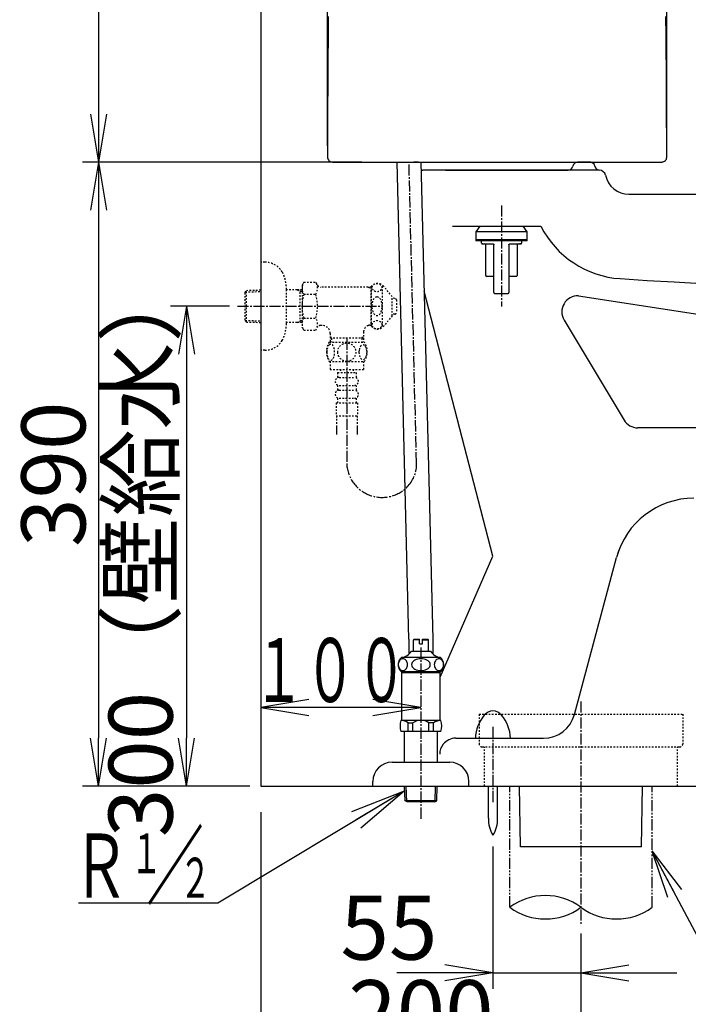
# Model space of a CAD drawing. Extents: x 0 to 1997, y 8 to 2789.
# Drawn here: x 202 to 620, y 365 to 980 of the extents above; entities that cross this region are included whole.
import ezdxf
from ezdxf.enums import TextEntityAlignment as Align

# ---------------------------------------------------------------- set-up
doc = ezdxf.new("R2010")
doc.units = 0
for name, pattern in [('EXLTYPE2', [2, 1, -1]), ('EXLTYPE3', [10, 7, -1, 1, -1]), ('EXLTYPE4', [12, 7, -1, 1, -1, 1, -1])]:
    doc.linetypes.add(name, pattern=pattern)
doc.layers.get('0').update_dxf_attribs({"linetype": 'CONTINUOUS'})
doc.layers.get('DEFPOINTS').update_dxf_attribs({"linetype": 'CONTINUOUS'})
for name, color, linetype in [('タンク', 7, 'CONTINUOUS'), ('便器', 7, 'CONTINUOUS'), ('寸法', 7, 'CONTINUOUS'), ('止水栓', 7, 'CONTINUOUS')]:
    doc.layers.add(name, color=color, linetype=linetype)
doc.styles.add('EXCADDIM1', font='monotxt', dxfattribs={"width": 0.84, "bigfont": 'extfont'})
doc.styles.add('EXCADSTD', font='monotxt', dxfattribs={"bigfont": 'extfont'})
doc.styles.get("Standard").update_dxf_attribs({"font": 'monotxt', "bigfont": 'extfont'})
doc.dimstyles.new('ISO-25', dxfattribs={"dimtxt": 2.5, "dimasz": 2.5, "dimexe": 1.25, "dimexo": 0.625, "dimtad": 1, "dimtxsty": 'STANDARD', "dimcen": 2.5, "dimazin": 3, "dimtfac": 1, "dimtmove": 0, "dimatfit": 3})

# ---------------------------------------------------------------- blocks, each defined once
blk = doc.blocks.new('EX_NORM')
at = {"color": 0, "linetype": 'CONTINUOUS'}
for q in [(-1, 0.167), (-1, 0), (-1, -0.167)]:
    blk.add_line((0, 0), q, dxfattribs=at)
blk = doc.blocks.new('*D15')
at = {"layer": 'DEFPOINTS', "color": 0}
for p in [(338.3, 801), (306.5, 501), (308.5, 501)]:
    blk.add_point(p, dxfattribs=at)
at = {"layer": '便器', "color": 3, "linetype": 'CONTINUOUS'}
for p, q in [((333.3, 801), (296.5, 801)), ((306.5, 771), (306.5, 531))]:
    blk.add_line(p, q, dxfattribs=at)
at = {"layer": '便器', "color": 3, "xscale": 30, "yscale": 30, "zscale": 30}
for p, rotation in [((306.5, 801), 90), ((306.5, 501), 270)]:
    blk.add_blockref('EX_NORM', p, dxfattribs=dict(at, rotation=rotation))
at = {"layer": '便器', "color": 2, "insert": (283, 651), "char_height": 40, "attachment_point": 5, "rotation": 90, "style": 'EXCADDIM1'}
blk.add_mtext('300（壁給水）', dxfattribs=at)
blk = doc.blocks.new('*D21')
at = {"layer": 'DEFPOINTS', "color": 0}
for p in [(498.02, 470.29), (553, 463), (553, 384.38)]:
    blk.add_point(p, dxfattribs=at)
at = {"layer": '便器', "color": 3, "linetype": 'CONTINUOUS'}
for p, q in [((498.02, 463.29), (498.02, 374.38)), ((468.02, 384.38), (438.02, 384.38)), ((498.02, 384.38), (553, 384.38)), ((583, 384.38), (613, 384.38))]:
    blk.add_line(p, q, dxfattribs=at)
at = {"layer": '便器', "color": 3, "xscale": 30, "yscale": 30, "zscale": 30}
blk.add_blockref('EX_NORM', (498.02, 384.38), dxfattribs=at)
at = {"layer": '便器', "color": 3, "xscale": 30, "yscale": 30, "zscale": 30, "rotation": 180}
blk.add_blockref('EX_NORM', (553, 384.38), dxfattribs=at)
at = {"layer": '便器', "color": 2, "insert": (433.02, 407.38), "char_height": 40, "attachment_point": 5, "style": 'EXCADDIM1'}
blk.add_mtext('55', dxfattribs=at)
blk = doc.blocks.new('*D22')
at = {"layer": 'DEFPOINTS', "color": 0}
for p in [(353, 501), (553, 425.31), (353, 331.07)]:
    blk.add_point(p, dxfattribs=at)
at = {"layer": '便器', "color": 3, "linetype": 'CONTINUOUS'}
for p, q in [((353, 484.69), (353, 321.07)), ((553, 409), (553, 321.07)), ((523, 331.07), (383, 331.07))]:
    blk.add_line(p, q, dxfattribs=at)
at = {"layer": '便器', "color": 3, "xscale": 30, "yscale": 30, "zscale": 30, "rotation": 180}
blk.add_blockref('EX_NORM', (353, 331.07), dxfattribs=at)
at = {"layer": '便器', "color": 3, "xscale": 30, "yscale": 30, "zscale": 30}
blk.add_blockref('EX_NORM', (553, 331.07), dxfattribs=at)
at = {"layer": '便器', "color": 2, "insert": (453, 354.57), "char_height": 40, "attachment_point": 5, "style": 'EXCADDIM1'}
blk.add_mtext('200', dxfattribs=at)
blk = doc.blocks.new('*D23')
at = {"layer": 'DEFPOINTS', "color": 0}
for p in [(957.52, 470.29), (553, 331.07), (553, 331.07)]:
    blk.add_point(p, dxfattribs=at)
at = {"layer": '便器', "color": 3, "linetype": 'CONTINUOUS'}
blk.add_line((927.52, 331.07), (583, 331.07), dxfattribs=at)
at = {"layer": '便器', "color": 3, "xscale": 30, "yscale": 30, "zscale": 30, "rotation": 180}
blk.add_blockref('EX_NORM', (553, 331.07), dxfattribs=at)
at = {"layer": '便器', "color": 3, "xscale": 30, "yscale": 30, "zscale": 30}
blk.add_blockref('EX_NORM', (957.52, 331.07), dxfattribs=at)
at = {"layer": '便器', "color": 2, "insert": (755.26, 354.07), "char_height": 40, "attachment_point": 5, "style": 'EXCADDIM1'}
blk.add_mtext('405', dxfattribs=at)
blk = doc.blocks.new('*D27')
at = {"layer": 'DEFPOINTS', "color": 0}
for p in [(423.08, 891), (251.5, 501), (353, 501)]:
    blk.add_point(p, dxfattribs=at)
at = {"layer": '寸法', "color": 3, "linetype": 'CONTINUOUS'}
for p, q in [((416.08, 891), (241.5, 891)), ((251.5, 861), (251.5, 531)), ((346, 501), (241.5, 501))]:
    blk.add_line(p, q, dxfattribs=at)
at = {"layer": '寸法', "color": 3, "xscale": 30, "yscale": 30, "zscale": 30}
for p, rotation in [((251.5, 891), 90), ((251.5, 501), 270)]:
    blk.add_blockref('EX_NORM', p, dxfattribs=dict(at, rotation=rotation))
at = {"layer": '寸法', "color": 2, "insert": (228.5, 696), "char_height": 40, "attachment_point": 5, "rotation": 90, "style": 'EXCADDIM1'}
blk.add_mtext('390', dxfattribs=at)
blk = doc.blocks.new('*D30')
at = {"layer": 'DEFPOINTS', "color": 0}
for p in [(606.6, 1367.06), (394.6, 894.16), (606.6, 894.16)]:
    blk.add_point(p, dxfattribs=at)
at = {"layer": '寸法', "color": 3, "linetype": 'CONTINUOUS'}
for p, q in [((394.6, 901.16), (394.6, 1377.06)), ((606.6, 901.16), (606.6, 1377.06)), ((424.6, 1367.06), (576.6, 1367.06))]:
    blk.add_line(p, q, dxfattribs=at)
at = {"layer": '寸法', "color": 3, "xscale": 30, "yscale": 30, "zscale": 30, "rotation": 180}
blk.add_blockref('EX_NORM', (394.6, 1367.06), dxfattribs=at)
at = {"layer": '寸法', "color": 3, "xscale": 30, "yscale": 30, "zscale": 30}
blk.add_blockref('EX_NORM', (606.6, 1367.06), dxfattribs=at)
at = {"layer": '寸法', "color": 2, "insert": (500.6, 1390.56), "char_height": 40, "attachment_point": 5, "style": 'EXCADDIM1'}
blk.add_mtext('205', dxfattribs=at)
blk = doc.blocks.new('*D31')
at = {"layer": 'DEFPOINTS', "color": 0}
for p in [(251.8, 1295.46), (410.34, 1295.46), (441.61, 891)]:
    blk.add_point(p, dxfattribs=at)
at = {"layer": '寸法', "color": 3, "linetype": 'CONTINUOUS'}
for p, q in [((403.34, 1295.46), (241.8, 1295.46)), ((251.8, 921), (251.8, 1265.46))]:
    blk.add_line(p, q, dxfattribs=at)
at = {"layer": '寸法', "color": 3, "xscale": 30, "yscale": 30, "zscale": 30}
for p, rotation in [((251.8, 1295.46), 90), ((251.8, 891), 270)]:
    blk.add_blockref('EX_NORM', p, dxfattribs=dict(at, rotation=rotation))
at = {"layer": '寸法', "color": 2, "insert": (228.8, 1093.23), "char_height": 40, "attachment_point": 5, "rotation": 90, "style": 'EXCADDIM1'}
blk.add_mtext('405', dxfattribs=at)

msp = doc.modelspace()

# ---------------------------------------------------------------- linework, layer by layer
at = {"layer": 'タンク', "color": 2, "linetype": 'CONTINUOUS'}
for p, q in [((397.807, 891.1), (603.702, 891.1)), ((446.54, 891.1), (450.001, 891.1)), ((451.391, 891.1), (448.607, 891.1)), ((451.391, 891.1), (448.607, 891.1)), ((451.391, 891.1), (448.607, 891.1)), ((559.097, 891.1), (551.143, 891.1))]:
    msp.add_line(p, q, dxfattribs=at)
at = {"layer": 'タンク', "color": 6, "linetype": 'CONTINUOUS'}
for p, q in [((489.772, 851), (487.307, 847.48)), ((519.307, 847.48), (516.841, 851)), ((487.307, 847.48), (487.307, 842.48)), ((519.307, 847.48), (487.307, 847.48)), ((519.307, 842.48), (519.307, 847.48)), ((487.307, 842.48), (487.307, 841.98)), ((487.307, 842.48), (503.307, 842.48)), ((519.307, 842.48), (487.307, 842.48)), ((503.307, 841.98), (487.307, 841.98)), ((490.619, 841.98), (490.619, 840.457)), ((490.619, 840.457), (490.695, 840.381)), ((493.463, 820.157), (493.463, 839.442)), ((498.6, 809.5), (498.6, 839.442)), ((503.307, 842.48), (519.307, 842.48)), ((519.307, 841.98), (503.307, 841.98)), ((508.014, 839.442), (508.014, 809.5)), ((513.15, 839.442), (513.15, 820.157)), ((515.914, 840.377), (515.994, 840.457)), ((515.994, 840.457), (515.994, 841.98)), ((519.307, 841.98), (519.307, 842.48)), ((498.6, 819.65), (493.97, 819.65)), ((512.643, 819.65), (508.014, 819.65))]:
    msp.add_line(p, q, dxfattribs=at)
at = {"layer": 'タンク', "color": 2, "linetype": 'CONTINUOUS', "flags": 128}
for points in [[(395.123, 982.096), (395.099, 980.033), (395.077, 977.968), (395.054, 975.903), (395.032, 973.836), (395.011, 971.769), (394.991, 969.702), (394.97, 967.634), (394.95, 965.443), (394.929, 963.25), (394.91, 961.052), (394.891, 958.847), (394.872, 956.634), (394.855, 954.41), (394.837, 952.172), (394.82, 949.92), (394.804, 947.65), (394.788, 945.36), (394.772, 943.049), (394.757, 940.652), (394.742, 938.235), (394.728, 935.803), (394.714, 933.361), (394.701, 930.914), (394.689, 928.466), (394.677, 926.024), (394.667, 923.591), (394.657, 921.173), (394.649, 918.775), (394.641, 916.401), (394.637, 914.814), (394.633, 913.24), (394.63, 911.678), (394.627, 910.127), (394.624, 908.585), (394.622, 907.053), (394.62, 905.528), (394.618, 904.011), (394.616, 902.5), (394.614, 900.995), (394.613, 899.494), (394.612, 898.758), (394.611, 898.035), (394.61, 897.338), (394.609, 896.677), (394.609, 896.065), (394.608, 895.515), (394.608, 895.037), (394.607, 894.645), (394.607, 894.35), (394.607, 894.266)], [(606.597, 894.099), (606.597, 894.211), (606.596, 894.532), (606.595, 895.042), (606.594, 895.719), (606.592, 896.543), (606.591, 897.494), (606.589, 898.549), (606.587, 899.689), (606.585, 900.892), (606.583, 902.138), (606.581, 903.406), (606.576, 905.978), (606.572, 908.556), (606.567, 911.141), (606.561, 913.735), (606.556, 916.34), (606.549, 918.957), (606.542, 921.589), (606.533, 924.236), (606.524, 926.902), (606.513, 929.587), (606.501, 932.294), (606.48, 936.372), (606.456, 940.493), (606.429, 944.648), (606.399, 948.83), (606.367, 953.028), (606.332, 957.235), (606.294, 961.442), (606.255, 965.64), (606.214, 969.821), (606.17, 973.976), (606.126, 978.096), (606.08, 982.129)], [(432.322, 891.063), (432.322, 891.063), (432.322, 891.063), (432.322, 891.063), (432.322, 891.063), (432.322, 891.063), (432.322, 891.063), (432.322, 891.063), (432.322, 891.063), (432.322, 891.063), (432.322, 891.063), (432.322, 891.063), (432.322, 891.063), (432.322, 891.063), (432.322, 891.063), (432.322, 891.063), (432.322, 891.063), (432.322, 891.063), (432.322, 891.063), (432.322, 891.063), (432.322, 891.063), (432.322, 891.063), (432.322, 891.063), (432.322, 891.063), (432.322, 891.063), (432.322, 891.063), (432.322, 891.063), (432.322, 891.063), (432.322, 891.063), (432.322, 891.063), (432.322, 891.063), (432.322, 891.063), (432.322, 891.063), (432.323, 891.063), (432.323, 891.063), (432.323, 891.063), (432.323, 891.063), (432.323, 891.063), (432.323, 891.063), (432.323, 891.063), (432.323, 891.063), (432.323, 891.063), (432.323, 891.063), (432.323, 891.063), (432.323, 891.063), (432.323, 891.063), (432.323, 891.063), (432.323, 891.063), (432.323, 891.063), (432.323, 891.063), (432.323, 891.063), (432.323, 891.063), (432.323, 891.063), (432.323, 891.063), (432.323, 891.063), (432.323, 891.063)]]:
    msp.add_lwpolyline(points, dxfattribs=at)
at = {"layer": 'タンク', "color": 6, "linetype": 'CONTINUOUS', "flags": 128}
for points in [[(490.824, 840.252), (490.825, 840.252), (490.829, 840.25), (490.834, 840.247), (490.842, 840.244), (490.85, 840.24), (490.86, 840.235), (490.871, 840.23), (490.883, 840.225), (490.894, 840.22), (490.906, 840.214), (490.917, 840.209), (490.929, 840.204), (490.94, 840.198), (490.951, 840.194), (490.961, 840.189), (490.972, 840.184), (490.982, 840.18), (490.992, 840.175), (491.003, 840.171), (491.014, 840.166), (491.026, 840.162), (491.038, 840.157), (491.066, 840.147), (491.096, 840.137), (491.127, 840.126), (491.16, 840.116), (491.192, 840.105), (491.222, 840.096), (491.251, 840.086), (491.277, 840.078), (491.299, 840.072), (491.316, 840.066), (491.328, 840.063), (491.328, 840.063), (491.329, 840.063), (491.33, 840.062), (491.33, 840.062), (491.331, 840.062), (491.331, 840.062), (491.331, 840.062), (491.331, 840.062), (491.332, 840.062), (491.332, 840.062), (491.332, 840.062)], [(491.731, 839.95), (491.731, 839.95), (491.731, 839.95), (491.731, 839.95), (491.731, 839.95), (491.731, 839.95), (491.731, 839.95), (491.731, 839.95), (491.731, 839.95), (491.731, 839.95), (491.731, 839.95), (491.731, 839.95), (491.719, 839.95), (491.688, 839.95), (491.642, 839.95), (491.584, 839.95), (491.518, 839.95), (491.446, 839.95), (491.372, 839.95), (491.3, 839.95), (491.232, 839.95), (491.173, 839.95), (491.125, 839.95), (491.115, 839.95), (491.106, 839.95), (491.097, 839.95), (491.09, 839.95), (491.083, 839.95), (491.078, 839.95), (491.073, 839.95), (491.068, 839.95), (491.065, 839.95), (491.062, 839.95), (491.06, 839.95), (491.057, 839.95), (491.06, 839.95), (491.068, 839.95), (491.081, 839.95), (491.099, 839.95), (491.12, 839.95), (491.145, 839.95), (491.172, 839.95), (491.202, 839.95), (491.234, 839.95), (491.268, 839.95), (491.386, 839.95), (491.514, 839.95), (491.651, 839.95), (491.795, 839.95), (491.947, 839.95), (492.104, 839.95), (492.265, 839.95), (492.431, 839.95), (492.601, 839.95), (492.772, 839.95), (492.945, 839.95), (493.181, 839.95), (493.417, 839.95), (493.654, 839.95), (493.891, 839.95), (494.128, 839.95), (494.366, 839.95), (494.603, 839.95), (494.839, 839.95), (495.075, 839.95), (495.31, 839.95), (495.543, 839.95), (495.732, 839.95), (495.92, 839.95), (496.107, 839.95), (496.292, 839.95), (496.476, 839.95), (496.657, 839.95), (496.837, 839.95), (497.014, 839.95), (497.188, 839.95), (497.36, 839.95), (497.529, 839.95), (497.607, 839.95), (497.683, 839.95), (497.757, 839.95), (497.826, 839.95), (497.889, 839.95), (497.946, 839.95), (497.996, 839.95), (498.036, 839.95), (498.066, 839.95), (498.085, 839.95), (498.092, 839.95)], [(498.092, 839.95), (498.093, 839.95), (498.094, 839.949), (498.097, 839.949), (498.1, 839.949), (498.104, 839.948), (498.108, 839.948), (498.113, 839.947), (498.119, 839.947), (498.124, 839.946), (498.13, 839.946), (498.136, 839.945), (498.147, 839.944), (498.157, 839.943), (498.168, 839.942), (498.179, 839.94), (498.189, 839.939), (498.2, 839.937), (498.211, 839.935), (498.221, 839.933), (498.232, 839.931), (498.242, 839.928), (498.253, 839.925), (498.268, 839.92), (498.283, 839.914), (498.298, 839.908), (498.312, 839.901), (498.327, 839.893), (498.341, 839.885), (498.355, 839.876), (498.369, 839.867), (498.382, 839.858), (498.395, 839.848), (498.408, 839.839), (498.418, 839.83), (498.427, 839.822), (498.437, 839.814), (498.445, 839.806), (498.454, 839.797), (498.462, 839.788), (498.47, 839.78), (498.478, 839.771), (498.486, 839.762), (498.493, 839.753), (498.5, 839.744), (498.506, 839.736), (498.511, 839.728), (498.516, 839.72), (498.522, 839.712), (498.527, 839.704), (498.532, 839.695), (498.536, 839.687), (498.541, 839.678), (498.546, 839.669), (498.55, 839.66), (498.555, 839.651), (498.559, 839.641), (498.563, 839.631), (498.567, 839.622), (498.571, 839.611), (498.574, 839.601), (498.578, 839.591), (498.581, 839.581), (498.584, 839.57), (498.586, 839.56), (498.589, 839.549), (498.591, 839.539), (498.592, 839.532), (498.593, 839.526), (498.594, 839.519), (498.594, 839.512), (498.595, 839.505), (498.596, 839.499), (498.596, 839.492), (498.597, 839.486), (498.597, 839.479), (498.598, 839.472), (498.598, 839.466), (498.598, 839.462), (498.598, 839.459), (498.599, 839.456), (498.599, 839.453), (498.599, 839.451), (498.599, 839.448), (498.599, 839.446), (498.599, 839.444), (498.599, 839.443), (498.6, 839.442), (498.6, 839.442)], [(508.014, 839.442), (508.014, 839.442), (508.014, 839.443), (508.014, 839.444), (508.014, 839.446), (508.014, 839.448), (508.014, 839.451), (508.014, 839.453), (508.015, 839.456), (508.015, 839.459), (508.015, 839.463), (508.015, 839.466), (508.016, 839.473), (508.016, 839.479), (508.017, 839.486), (508.017, 839.492), (508.018, 839.499), (508.018, 839.506), (508.019, 839.513), (508.02, 839.519), (508.021, 839.526), (508.022, 839.533), (508.023, 839.54), (508.025, 839.55), (508.027, 839.56), (508.03, 839.571), (508.033, 839.581), (508.036, 839.592), (508.039, 839.602), (508.043, 839.612), (508.047, 839.622), (508.051, 839.632), (508.055, 839.642), (508.059, 839.652), (508.063, 839.661), (508.068, 839.67), (508.073, 839.679), (508.077, 839.688), (508.082, 839.696), (508.087, 839.704), (508.092, 839.713), (508.097, 839.721), (508.103, 839.729), (508.108, 839.737), (508.114, 839.744), (508.121, 839.753), (508.128, 839.763), (508.136, 839.772), (508.144, 839.78), (508.152, 839.789), (508.16, 839.798), (508.169, 839.806), (508.178, 839.815), (508.187, 839.823), (508.197, 839.832), (508.207, 839.84), (508.219, 839.849), (508.232, 839.859), (508.246, 839.868), (508.26, 839.877), (508.274, 839.886), (508.288, 839.894), (508.303, 839.902), (508.318, 839.909), (508.333, 839.915), (508.348, 839.921), (508.363, 839.926), (508.373, 839.929), (508.384, 839.932), (508.394, 839.934), (508.404, 839.936), (508.415, 839.938), (508.425, 839.939), (508.436, 839.941), (508.446, 839.942), (508.457, 839.943), (508.468, 839.944), (508.478, 839.945), (508.484, 839.946), (508.49, 839.946), (508.495, 839.947), (508.501, 839.948), (508.505, 839.948), (508.51, 839.948), (508.514, 839.949), (508.517, 839.949), (508.519, 839.949), (508.521, 839.95), (508.521, 839.95)], [(508.521, 839.95), (508.528, 839.95), (508.547, 839.95), (508.577, 839.95), (508.618, 839.95), (508.667, 839.95), (508.724, 839.95), (508.788, 839.95), (508.857, 839.95), (508.93, 839.95), (509.006, 839.95), (509.084, 839.95), (509.253, 839.95), (509.425, 839.95), (509.6, 839.95), (509.777, 839.95), (509.956, 839.95), (510.138, 839.95), (510.321, 839.95), (510.506, 839.95), (510.693, 839.95), (510.881, 839.95), (511.07, 839.95), (511.304, 839.95), (511.538, 839.95), (511.774, 839.95), (512.011, 839.95), (512.248, 839.95), (512.485, 839.95), (512.722, 839.95), (512.959, 839.95), (513.196, 839.95), (513.433, 839.95), (513.668, 839.95), (513.841, 839.95), (514.013, 839.95), (514.182, 839.95), (514.348, 839.95), (514.51, 839.95), (514.667, 839.95), (514.818, 839.95), (514.962, 839.95), (515.099, 839.95), (515.227, 839.95), (515.346, 839.95), (515.379, 839.95), (515.411, 839.95), (515.441, 839.95), (515.469, 839.95), (515.493, 839.95), (515.515, 839.95), (515.532, 839.95), (515.545, 839.95), (515.553, 839.95), (515.556, 839.95), (515.553, 839.95), (515.551, 839.95), (515.548, 839.95), (515.545, 839.95), (515.541, 839.95), (515.536, 839.95), (515.53, 839.95), (515.523, 839.95), (515.516, 839.95), (515.508, 839.95), (515.498, 839.95), (515.488, 839.95), (515.44, 839.95), (515.381, 839.95), (515.313, 839.95), (515.241, 839.95), (515.167, 839.95), (515.096, 839.95), (515.029, 839.95), (514.971, 839.95), (514.925, 839.95), (514.895, 839.95), (514.883, 839.95), (514.883, 839.95), (514.883, 839.95), (514.883, 839.95), (514.883, 839.95), (514.883, 839.95), (514.883, 839.95), (514.883, 839.95), (514.883, 839.95), (514.883, 839.95), (514.883, 839.95), (514.883, 839.95)], [(515.285, 840.063), (515.285, 840.063), (515.285, 840.063), (515.285, 840.063), (515.285, 840.063), (515.286, 840.063), (515.286, 840.063), (515.286, 840.063), (515.287, 840.063), (515.288, 840.064), (515.288, 840.064), (515.289, 840.064), (515.299, 840.067), (515.315, 840.072), (515.336, 840.078), (515.359, 840.086), (515.386, 840.094), (515.415, 840.103), (515.445, 840.113), (515.475, 840.123), (515.505, 840.133), (515.533, 840.142), (515.56, 840.152), (515.573, 840.157), (515.586, 840.162), (515.598, 840.167), (515.609, 840.171), (515.621, 840.176), (515.632, 840.181), (515.643, 840.186), (515.654, 840.191), (515.666, 840.196), (515.678, 840.201), (515.691, 840.207), (515.703, 840.213), (515.715, 840.218), (515.728, 840.224), (515.74, 840.229), (515.751, 840.235), (515.761, 840.239), (515.771, 840.244), (515.778, 840.247), (515.784, 840.25), (515.788, 840.251), (515.789, 840.252)], [(499.107, 808.992), (499.112, 808.992), (499.128, 808.992), (499.153, 808.992), (499.185, 808.992), (499.225, 808.992), (499.271, 808.992), (499.322, 808.992), (499.377, 808.992), (499.435, 808.992), (499.495, 808.992), (499.555, 808.992), (499.678, 808.992), (499.801, 808.992), (499.923, 808.992), (500.046, 808.992), (500.169, 808.992), (500.293, 808.992), (500.417, 808.992), (500.542, 808.992), (500.668, 808.992), (500.796, 808.992), (500.924, 808.992), (501.129, 808.992), (501.338, 808.992), (501.549, 808.992), (501.763, 808.992), (501.98, 808.992), (502.198, 808.992), (502.418, 808.992), (502.639, 808.992), (502.861, 808.992), (503.084, 808.992), (503.307, 808.992), (503.53, 808.992), (503.752, 808.992), (503.974, 808.992), (504.196, 808.992), (504.415, 808.992), (504.634, 808.992), (504.85, 808.992), (505.064, 808.992), (505.275, 808.992), (505.484, 808.992), (505.689, 808.992), (505.818, 808.992), (505.945, 808.992), (506.071, 808.992), (506.196, 808.992), (506.32, 808.992), (506.444, 808.992), (506.567, 808.992), (506.69, 808.992), (506.813, 808.992), (506.935, 808.992), (507.058, 808.992), (507.119, 808.992), (507.179, 808.992), (507.237, 808.992), (507.291, 808.992), (507.342, 808.992), (507.388, 808.992), (507.428, 808.992), (507.461, 808.992), (507.485, 808.992), (507.501, 808.992), (507.506, 808.992)]]:
    msp.add_lwpolyline(points, dxfattribs=at)
at = {"layer": 'タンク', "color": 2, "linetype": 'CONTINUOUS'}
for centre, radius, start, end in [((397.807, 894.3), 3.2, 179.264344, 270), ((603.702, 894.098), 2.9, 270, 0.00416)]:
    msp.add_arc(centre, radius, start, end, dxfattribs=at)
at = {"layer": 'タンク', "color": 6, "linetype": 'CONTINUOUS'}
for centre, radius, start, end in [((492.955, 839.442), 0.508, 360, 90), ((513.658, 839.442), 0.507, 90, 180), ((493.97, 820.157), 0.508, 180, 270), ((512.643, 820.157), 0.508, 270, 360), ((499.107, 809.5), 0.507, 179.999999, 270), ((507.506, 809.5), 0.507, 270, 360)]:
    msp.add_arc(centre, radius, start, end, dxfattribs=at)
at = {"layer": '便器', "color": 7, "linetype": 'CONTINUOUS'}
for p, q in [((353, 1763), (353, 501)), ((353, 501), (1235.5, 501))]:
    msp.add_line(p, q, dxfattribs=at)
at = {"layer": '便器', "color": 2, "linetype": 'CONTINUOUS'}
for p, q in [((558.797, 891), (550.843, 891)), ((453.156, 886), (454.261, 886)), ((564.426, 886), (454.261, 886)), ((468.266, 886), (544.927, 886)), ((583, 871), (710.536, 871)), ((583, 871), (710.473, 871)), ((472.688, 851), (528, 851)), ((497.984, 644.677), (455.051, 810.397)), ((465, 569.158), (497.984, 644.677)), ((453, 501), (1003, 501))]:
    msp.add_line(p, q, dxfattribs=at)
at = {"layer": '便器', "color": 6, "linetype": 'EXLTYPE3'}
for p, q in [((503.307, 864), (503.307, 800.9)), ((553, 554), (553, 413.9)), ((498, 538), (498, 491)), ((498, 538), (498, 491))]:
    msp.add_line(p, q, dxfattribs=at)
at = {"layer": '便器', "color": 4, "linetype": 'CONTINUOUS'}
for p, q in [((551.389, 807.507), (705.843, 783.864)), ((542.46, 792.373), (579.928, 729.859)), ((633, 725), (588.506, 725)), ((548.934, 545.824), (575.224, 643.941)), ((474.75, 531), (529.615, 531))]:
    msp.add_line(p, q, dxfattribs=at)
at = {"layer": '便器', "color": 6, "linetype": 'EXLTYPE2'}
for p, q in [((489.35, 546), (489.35, 527.5)), ((489.35, 546), (616.65, 546)), ((616.65, 546), (616.65, 527.5)), ((491.35, 525.5), (614.65, 525.5)), ((492.7, 501), (492.7, 525.5)), ((613.3, 501), (613.3, 525.5))]:
    msp.add_line(p, q, dxfattribs=at)
at = {"layer": '便器', "color": 6, "linetype": 'CONTINUOUS'}
for p, q in [((495.119, 481.044), (495.119, 501)), ((500.919, 481.044), (500.919, 501)), ((515.25, 463), (514.5, 501)), ((590.75, 463), (591.5, 501)), ((590.75, 463), (515.25, 463))]:
    msp.add_line(p, q, dxfattribs=at)
at = {"layer": '便器', "color": 6, "linetype": 'EXLTYPE4'}
for p, q in [((508.5, 425.308), (508.5, 501)), ((597.5, 425.308), (597.5, 501))]:
    msp.add_line(p, q, dxfattribs=at)
at = {"layer": '便器', "color": 2, "linetype": 'CONTINUOUS'}
for centre, radius, start, end in [((544.927, 889), 3, 270, 350.405932), ((550.843, 888), 3, 90, 170.405932), ((558.797, 888), 3, 9.594068, 90), ((564.713, 889), 3, 189.594068, 270), ((564.426, 882), 4, 12.153067, 90), ((583, 886), 15, 192.153067, 270), ((581.526, 878.111), 60, 206.862611, 266.230818), ((814.235, 4410.454), 3600, 266.230818, 274.805888)]:
    msp.add_arc(centre, radius, start, end, dxfattribs=at)
at = {"layer": '便器', "color": 4, "linetype": 'CONTINUOUS'}
for centre, radius, start, end in [((551.037, 797.514), 10, 87.98129, 210.937222), ((588.506, 735), 10, 210.937222, 270), ((623.52, 631), 50, 90, 165), ((623.52, 631), 50, 158.899804, 165), ((529.615, 551), 20, 270, 345)]:
    msp.add_arc(centre, radius, start, end, dxfattribs=at)
at = {"layer": '便器', "color": 6, "linetype": 'CONTINUOUS'}
for centre, radius, start, end in [((498, 541), 7, 39.129364, 140.870636), ((511.963, 529.641), 25, 140.870667, 176.883057), ((484.037, 529.641), 25, 3.116882, 39.129364), ((515.115, 480.67), 20, 178.926758, 211.259766), ((480.922, 480.67), 20, 328.740234, 1.073222), ((530.75, 395.122), 37.5, 53.60609, 126.39391), ((530.75, 455.494), 37.5, 233.60609, 306.39391), ((575.25, 455.494), 37.5, 233.60609, 306.39391)]:
    msp.add_arc(centre, radius, start, end, dxfattribs=at)
at = {"layer": '便器', "color": 6, "linetype": 'EXLTYPE2'}
for centre, start, end in [((491.35, 527.5), 180, 270), ((614.65, 527.5), 270, 0)]:
    msp.add_arc(centre, 2, start, end, dxfattribs=at)
at = {"layer": '寸法', "color": 3, "linetype": 'CONTINUOUS'}
for p, q in [((383, 555.1), (353, 550.1)), ((453, 550.1), (423, 555.1)), ((453, 550.1), (353, 550.1)), ((353, 550.1), (383, 545.1)), ((423, 545.1), (453, 550.1)), ((326, 427.86), (239, 427.86))]:
    msp.add_line(p, q, dxfattribs=at)
at = {"layer": '止水栓', "color": 6, "linetype": 'CONTINUOUS'}
for p, q in [((445.5, 592.96), (438.058, 891.033)), ((453.031, 890.999), (460.5, 592.96)), ((445.5, 592.96), (445.5, 583.545)), ((448.251, 592.46), (448.751, 592.96)), ((448.251, 585.46), (448.251, 592.46)), ((452.001, 592.46), (448.251, 592.46)), ((448.751, 592.96), (452.001, 592.96)), ((452.001, 589.96), (452.001, 592.96)), ((454.001, 592.96), (457.251, 592.96)), ((454.001, 589.96), (454.001, 592.96)), ((454.001, 592.46), (457.751, 592.46)), ((457.251, 592.96), (457.751, 592.46)), ((457.751, 585.46), (457.751, 592.46)), ((460.5, 592.96), (460.5, 583.545)), ((446.5, 584.678), (446.5, 584.678)), ((447.001, 585.46), (459.001, 585.46)), ((452.001, 589.96), (454.001, 589.96)), ((457.901, 585.46), (457.751, 585.46)), ((457.901, 585.46), (457.751, 585.46)), ((465.216, 581.46), (440.779, 581.461)), ((465.219, 572.46), (440.782, 572.46)), ((441, 542.16), (441, 572.46)), ((465, 542.16), (465, 572.46)), ((465, 571.796), (441, 571.796)), ((465.52, 542.16), (440.48, 542.16)), ((445.108, 535.16), (445.108, 540.66)), ((445.108, 540.66), (448, 540.66)), ((448, 535.16), (448, 540.656)), ((458, 535.16), (458, 540.66)), ((460.892, 540.66), (458, 540.66)), ((460.892, 535.16), (460.892, 540.66)), ((465.52, 535.16), (440.48, 535.16)), ((442.75, 516), (442.75, 535.16)), ((463.25, 516), (463.25, 535.16)), ((435, 516), (471, 516)), ((423, 501), (423, 504)), ((423, 501), (483, 501)), ((443.08, 491.887), (442.809, 501)), ((444.098, 491.295), (443.81, 501)), ((461.862, 491.295), (462.151, 501)), ((462.88, 491.887), (463.151, 501)), ((483, 501), (483, 504)), ((462.88, 491.887), (443.08, 491.887)), ((444.33, 491.16), (443.08, 491.887)), ((461.63, 491.16), (444.33, 491.16)), ((461.63, 491.16), (462.88, 491.887))]:
    msp.add_line(p, q, dxfattribs=at)
at = {"layer": '止水栓', "color": 3, "linetype": 'EXLTYPE3'}
for p, q in [((450.261, 702.75), (445.532, 891)), ((338.3, 801), (428.5, 801)), ((406.674, 780.688), (406.674, 702.484))]:
    msp.add_line(p, q, dxfattribs=at)
at = {"layer": '止水栓', "color": 3, "linetype": 'EXLTYPE2'}
for p, q in [((355.503, 828.5), (353, 828.5)), ((379.835, 816.011), (378.674, 814)), ((378.674, 814), (378.674, 788)), ((379.835, 816.011), (387.269, 816.011)), ((387.269, 816.011), (388.43, 814)), ((422.042, 813), (390.162, 813)), ((419.942, 813), (421.674, 812)), ((421.674, 813), (421.674, 789)), ((422.042, 788.5), (422.042, 813.5)), ((429.042, 788.5), (429.042, 813.5)), ((435.042, 807), (429.641, 813.5)), ((343.16, 809.67), (343.886, 810.92)), ((343.16, 792.37), (343.16, 809.67)), ((343.295, 809.902), (353, 810.191)), ((343.886, 810.92), (353, 811.191)), ((343.886, 791.12), (343.886, 810.92)), ((368.997, 790.4), (368.997, 811.6)), ((375.66, 811.27), (368.997, 811.27)), ((378.674, 811.181), (375.66, 811.27)), ((375.66, 811.27), (377.467, 810.216)), ((377.467, 790.824), (377.467, 811.217)), ((378.674, 810.18), (377.467, 810.216)), ((379.79, 808.506), (387.269, 808.506)), ((422.042, 812), (421.674, 812)), ((435.042, 795), (435.042, 807)), ((436.724, 805.898), (435.042, 805.982)), ((437.674, 804.899), (437.674, 797.102)), ((435.042, 795), (429.641, 788.5)), ((436.724, 796.103), (435.042, 796.019)), ((343.16, 792.37), (343.886, 791.12)), ((343.295, 792.138), (353, 791.85)), ((343.886, 791.12), (353, 790.849)), ((375.66, 790.77), (368.997, 790.77)), ((375.66, 790.77), (377.467, 791.824)), ((378.674, 790.86), (375.66, 790.77)), ((378.674, 791.86), (377.467, 791.824)), ((379.835, 785.989), (378.674, 788)), ((379.79, 793.535), (387.269, 793.535)), ((387.269, 785.989), (388.43, 788)), ((391.199, 789), (390.162, 789)), ((419.942, 789), (421.674, 790)), ((422.042, 789), (419.942, 789)), ((422.042, 790), (421.674, 790)), ((379.835, 785.989), (387.269, 785.989)), ((396.199, 784), (396.199, 778.52)), ((397.199, 781), (396.199, 782.732)), ((416.149, 781), (417.149, 782.732)), ((417.149, 785.003), (417.149, 778.52)), ((395.704, 778.52), (417.644, 778.52)), ((417.149, 781), (396.199, 781)), ((397.199, 781), (397.199, 778.52)), ((416.149, 781), (416.149, 778.52)), ((395.704, 766.521), (417.643, 766.521)), ((396.173, 766.521), (396.173, 761.521)), ((417.173, 766.521), (417.173, 761.521)), ((396.173, 761.521), (417.173, 761.521)), ((400.923, 759.521), (412.423, 759.521)), ((400.923, 759.521), (400.923, 756.521)), ((402.673, 761.521), (402.673, 759.521)), ((410.673, 761.521), (410.673, 759.521)), ((412.423, 759.521), (412.423, 756.521)), ((400.923, 751.521), (400.923, 748.521)), ((401.923, 756.521), (411.423, 756.521)), ((401.923, 751.521), (411.423, 751.521)), ((412.423, 751.521), (412.423, 748.521)), ((401.923, 748.521), (411.423, 748.521)), ((399.923, 740.521), (399.923, 732.521)), ((399.923, 740.521), (413.423, 740.521)), ((400.923, 743.521), (400.923, 740.521)), ((401.923, 743.521), (411.423, 743.521)), ((412.423, 743.521), (412.423, 740.521)), ((413.423, 740.521), (413.423, 732.521)), ((399.923, 732.521), (413.423, 732.521)), ((400.173, 732.521), (400.173, 720.806)), ((413.173, 732.521), (413.173, 720.806)), ((400.173, 725.514), (400.173, 720.806)), ((400.173, 722.689), (400.173, 720.806)), ((413.173, 725.514), (413.173, 720.806)), ((413.173, 722.689), (413.173, 720.806))]:
    msp.add_line(p, q, dxfattribs=at)
at = {"layer": '止水栓', "color": 6, "linetype": 'EXLTYPE3'}
msp.add_line((453, 587.7), (453, 480.7), dxfattribs=at)
at = {"layer": '止水栓', "color": 6, "linetype": 'EXLTYPE2'}
msp.add_line((489.35, 546), (489.35, 527.5), dxfattribs=at)
at = {"layer": '止水栓', "color": 3, "linetype": 'EXLTYPE2', "flags": 128}
for points in [[(394.178, 772.27), (394.188, 771.833), (394.215, 771.401), (394.261, 770.976), (394.327, 770.561), (394.408, 770.161), (394.505, 769.775), (394.623, 769.406), (394.752, 769.062), (394.896, 768.74), (395.055, 768.447), (395.223, 768.181), (395.404, 767.949), (395.592, 767.746), (395.789, 767.58), (395.995, 767.448), (396.202, 767.356), (396.414, 767.297), (396.627, 767.28), (396.842, 767.3), (397.054, 767.356), (397.262, 767.448), (397.467, 767.58), (397.664, 767.746), (397.852, 767.949), (398.033, 768.183), (398.202, 768.447), (398.36, 768.74), (398.504, 769.062), (398.634, 769.406), (398.748, 769.775), (398.849, 770.161), (398.929, 770.564), (398.995, 770.979), (399.041, 771.404), (399.068, 771.836), (399.078, 772.27), (399.068, 772.705), (399.039, 773.137), (398.993, 773.562), (398.929, 773.977), (398.849, 774.38), (398.748, 774.765), (398.634, 775.132), (398.504, 775.478), (398.36, 775.798), (398.202, 776.093), (398.033, 776.357), (397.852, 776.592), (397.664, 776.792), (397.467, 776.96), (397.262, 777.09), (397.054, 777.185), (396.842, 777.241), (396.627, 777.26), (396.414, 777.241), (396.202, 777.185), (395.995, 777.09), (395.789, 776.96), (395.592, 776.792)], [(395.592, 776.792), (395.404, 776.592), (395.223, 776.357), (395.052, 776.093), (394.896, 775.798), (394.752, 775.478), (394.62, 775.132), (394.505, 774.765), (394.408, 774.38), (394.327, 773.977), (394.261, 773.562)], [(406.673, 766.736), (407.171, 766.758), (407.667, 766.823), (408.155, 766.926), (408.641, 767.072), (409.11, 767.258), (409.561, 767.48), (409.991, 767.741), (410.394, 768.037), (410.77, 768.364), (411.112, 768.723), (411.422, 769.109), (411.695, 769.516), (411.932, 769.946), (412.125, 770.395), (412.279, 770.859), (412.389, 771.333), (412.455, 771.814), (412.479, 772.297), (412.455, 772.783), (412.389, 773.264), (412.279, 773.738), (412.125, 774.199), (411.932, 774.648), (411.695, 775.078), (411.422, 775.488), (411.112, 775.871), (410.77, 776.23), (410.394, 776.557), (409.991, 776.853), (409.561, 777.114), (409.11, 777.339), (408.641, 777.524), (408.155, 777.668), (407.66, 777.773), (407.154, 777.837), (406.646, 777.859), (406.139, 777.837), (405.633, 777.773), (405.138, 777.668), (404.652, 777.524), (404.183, 777.339), (403.731, 777.114), (403.302, 776.853), (402.899, 776.557), (402.523, 776.23), (402.181, 775.871), (401.871, 775.488), (401.598, 775.078), (401.361, 774.648), (401.168, 774.199), (401.014, 773.738), (400.904, 773.264), (400.838, 772.783), (400.816, 772.3)], [(414.276, 772.263), (414.286, 771.86), (414.315, 771.46), (414.361, 771.064), (414.425, 770.681), (414.505, 770.307), (414.605, 769.948), (414.72, 769.609), (414.85, 769.287), (414.994, 768.989), (415.152, 768.718), (415.321, 768.471), (415.501, 768.254), (415.692, 768.066), (415.89, 767.912), (416.092, 767.793), (416.302, 767.705), (416.512, 767.651), (416.727, 767.634), (416.939, 767.651), (417.152, 767.705), (417.362, 767.793), (417.564, 767.912), (417.762, 768.069), (417.95, 768.254), (418.131, 768.471), (418.302, 768.716), (418.458, 768.989), (418.602, 769.287), (418.734, 769.609), (418.849, 769.948), (418.946, 770.307), (419.027, 770.678), (419.093, 771.064), (419.139, 771.46), (419.166, 771.86), (419.176, 772.263), (419.166, 772.666), (419.139, 773.066), (419.093, 773.462), (419.029, 773.847), (418.946, 774.221), (418.849, 774.58), (418.734, 774.919), (418.602, 775.241), (418.458, 775.537), (418.302, 775.81), (418.131, 776.057), (417.953, 776.274), (417.762, 776.46), (417.564, 776.614), (417.362, 776.736), (417.152, 776.823), (416.939, 776.877), (416.727, 776.894), (416.512, 776.875), (416.302, 776.823), (416.092, 776.736), (415.89, 776.614), (415.692, 776.46)], [(415.692, 776.46), (415.501, 776.274), (415.321, 776.057), (415.152, 775.81), (414.994, 775.537), (414.85, 775.239), (414.72, 774.919), (414.605, 774.58), (414.505, 774.221), (414.425, 773.847), (414.361, 773.462)], [(355.503, 773.5), (353, 773.5)], [(394.261, 773.562), (394.215, 773.137), (394.188, 772.705), (394.178, 772.27)], [(400.816, 772.297), (400.838, 771.814), (400.904, 771.333), (401.014, 770.859), (401.168, 770.395), (401.361, 769.948), (401.598, 769.516), (401.871, 769.109), (402.181, 768.723), (402.523, 768.366), (402.899, 768.037), (403.302, 767.744), (403.731, 767.48), (404.183, 767.256), (404.652, 767.07), (405.138, 766.926), (405.633, 766.821), (406.139, 766.758), (406.646, 766.736), (406.656, 766.736), (406.664, 766.736), (406.673, 766.736)], [(414.361, 773.462), (414.315, 773.069), (414.286, 772.668), (414.276, 772.265)]]:
    msp.add_lwpolyline(points, dxfattribs=at)
at = {"layer": '止水栓', "color": 6, "linetype": 'CONTINUOUS', "flags": 128}
for points in [[(441.742, 580.622), (441.236, 580.567), (440.744, 580.401), (440.283, 580.132), (439.867, 579.766), (439.507, 579.314), (439.215, 578.791), (439, 578.213), (438.868, 577.596), (438.824, 576.96), (438.868, 576.325), (439, 575.708), (439.215, 575.129), (439.507, 574.607), (439.867, 574.155), (440.283, 573.789), (440.744, 573.519), (441.236, 573.354), (441.742, 573.299), (442.249, 573.354), (442.74, 573.519), (443.201, 573.789), (443.618, 574.155), (443.978, 574.607), (444.27, 575.129), (444.484, 575.708), (444.616, 576.325), (444.66, 576.96), (444.616, 577.596), (444.484, 578.213), (444.27, 578.791), (443.978, 579.314), (443.618, 579.766), (443.201, 580.132), (442.74, 580.401), (442.249, 580.567), (441.742, 580.622)], [(453.001, 580.622), (451.987, 580.567), (451.005, 580.401), (450.082, 580.132), (449.249, 579.766), (448.53, 579.314), (447.946, 578.791), (447.516, 578.213), (447.253, 577.596), (447.164, 576.96), (447.253, 576.325), (447.516, 575.708), (447.946, 575.129), (448.53, 574.607), (449.249, 574.155), (450.082, 573.789), (451.005, 573.519), (451.987, 573.354), (453.001, 573.299), (454.014, 573.354), (454.997, 573.519), (455.919, 573.789), (456.752, 574.155), (457.472, 574.607), (458.055, 575.129), (458.485, 575.708), (458.748, 576.325), (458.837, 576.96), (458.748, 577.596), (458.485, 578.213), (458.055, 578.791), (457.472, 579.314), (456.752, 579.766), (455.919, 580.132), (454.997, 580.401), (454.014, 580.567), (453.001, 580.622)], [(464.259, 580.622), (463.752, 580.567), (463.261, 580.401), (462.8, 580.132), (462.383, 579.766), (462.024, 579.314), (461.732, 578.791), (461.517, 578.213), (461.385, 577.596), (461.341, 576.96), (461.385, 576.325), (461.517, 575.708), (461.732, 575.129), (462.024, 574.607), (462.383, 574.155), (462.8, 573.789), (463.261, 573.519), (463.752, 573.354), (464.259, 573.299), (464.766, 573.354), (465.257, 573.519), (465.718, 573.789), (466.135, 574.155), (466.494, 574.607), (466.786, 575.129), (467.001, 575.708), (467.133, 576.325), (467.177, 576.96), (467.133, 577.596), (467.001, 578.213), (466.786, 578.791), (466.494, 579.314), (466.135, 579.766), (465.718, 580.132), (465.257, 580.401), (464.766, 580.567), (464.259, 580.622)]]:
    msp.add_lwpolyline(points, dxfattribs=at)
at = {"layer": '止水栓', "color": 3, "linetype": 'EXLTYPE2'}
for centre, radius, start, end in [((355.503, 815.8), 12.7, 31.438859, 90), ((344, 811.2), 25, 0.916772, 26.677421), ((385.539, 812.259), 6.865, 156.844796, 213.136123), ((381.52, 812.259), 6.865, 326.863877, 33.136123), ((390.162, 815), 2, 210, 270), ((425.841, 810.25), 5, 40.541602, 139.458398), ((404.461, 801), 25.787, 163.078523, 196.858376), ((362.598, 801), 25.787, 343.171038, 16.921477), ((436.674, 804.899), 1, 0, 87.137595), ((436.674, 797.102), 1, 272.862405, 0), ((344, 790.8), 25, 333.322579, 359.083228), ((385.539, 789.782), 6.865, 146.863877, 203.155204), ((381.52, 789.782), 6.865, 326.863877, 33.136123), ((390.162, 787), 2, 90, 150), ((391.199, 784), 5, 0, 90), ((422.124, 784.501), 5, 115.872755, 174.247319), ((425.841, 791.75), 5, 220.541602, 319.458398), ((355.503, 786.2), 12.7, 270, 328.561141), ((404.923, 772.522), 10.999, 146.94841, 213.059082), ((408.424, 772.522), 11, 326.937744, 33.054687), ((401.923, 754.021), 2.5, 90, 180), ((401.923, 754.021), 2.5, 180, 270), ((411.423, 754.021), 2.5, 0, 90), ((411.423, 754.021), 2.5, 270, 0), ((401.923, 746.021), 2.5, 90, 180), ((401.923, 746.021), 2.5, 180, 270), ((411.423, 746.021), 2.5, 0, 90), ((411.423, 746.021), 2.5, 270, 0)]:
    msp.add_arc(centre, radius, start, end, dxfattribs=at)
at = {"layer": '止水栓', "color": 3, "linetype": 'EXLTYPE3'}
for centre, radius, start, end in [((428.691, 703.611), 22.103, 183.239933, 317.755523), ((430.194, 702.246), 20.073, 317.755523, 1.43908)]:
    msp.add_arc(centre, radius, start, end, dxfattribs=at)
at = {"layer": '止水栓', "color": 6, "linetype": 'CONTINUOUS'}
for centre, radius, start, end in [((440.144, 589.283), 7.849, 274.671624, 330.852407), ((465.856, 589.283), 7.849, 209.147593, 265.328376), ((444.751, 576.96), 6, 131.409629, 228.590371), ((461.251, 576.96), 6, 311.409629, 48.590371), ((453, 538.66), 13, 164.381502, 195.618498), ((440.108, 533.077), 9.083, 56.601512, 87.664124), ((453, 533.077), 9.083, 56.601512, 123.398488), ((465.892, 533.077), 9.083, 92.335876, 123.398488), ((453, 538.66), 13, 344.381502, 15.618498), ((435, 504), 12, 90, 180), ((471, 504), 12, 0, 90)]:
    msp.add_arc(centre, radius, start, end, dxfattribs=at)
at = {"layer": '止水栓', "color": 4, "linetype": 'CONTINUOUS'}
for start, end in [(90, 141.768912), (141.768912, 180)]:
    msp.add_arc((474.75, 521), 10, start, end, dxfattribs=at)
at = {"layer": '止水栓', "color": 3, "linetype": 'EXLTYPE2'}
for centre, major_axis, ratio in [((425.542, 812.621), (-3, 0), 0.8735), ((425.542, 801), (0, 6), 0.5), ((425.542, 789.38), (-3, 0), 0.8735)]:
    msp.add_ellipse(centre, major_axis=major_axis, ratio=ratio, dxfattribs=at)

# ---------------------------------------------------------------- texts
at = {"layer": '寸法', "color": 2, "linetype": 'CONTINUOUS', "style": 'EXCADSTD'}
for s, height, width, p, p2 in [('１００', 40, 0.988235, (348.3, 553.6), (444.3, 553.6)), ('Ｒ', 40, 1.26, (234.858, 431.36), (270.858, 431.36)), ('１', 25, 1.12, (271.358, 446.56), (291.358, 446.56)), ('２', 25, 1.12, (301.958, 431.26), (321.958, 431.26))]:
    msp.add_text(s, height=height, dxfattribs=dict(at, width=width)).set_placement(p, p2, align=Align.FIT)
at = {"layer": '寸法', "color": 3, "linetype": 'CONTINUOUS', "style": 'EXCADSTD', "width": 1.26}
msp.add_text('／', height=40, dxfattribs=at).set_placement((281.358, 431.36), (317.358, 431.36), align=Align.FIT)

# ---------------------------------------------------------------- dimensions: what is measured, and where the dimension line sits
at = {"layer": '便器', "color": 3, "linetype": 'CONTINUOUS'}
dim = msp.add_linear_dim(base=(306.5, 501), p1=(338.3, 801), p2=(308.5, 501), angle=90, text='300（壁給水）', dimstyle='ISO-25', override={"dimtxt": 40, "dimasz": 30, "dimexe": 10, "dimexo": 5, "dimgap": 0, "dimtad": 1, "dimjust": 0, "dimtih": 0, "dimtoh": 0, "dimdec": 2, "dimzin": 8, "dimlunit": 2, "dimtxsty": 'EXCADDIM1', "dimblk1": 'EX_NORM', "dimblk2": 'EX_NORM', "dimsah": 1, "dimse1": 0, "dimse2": 1, "dimclrd": 3, "dimclre": 3, "dimclrt": 2, "dimtmove": 2}, dxfattribs=at)
dim.commit()
dim.dimension.update_dxf_attribs({"geometry": '*D15', "text_midpoint": (283, 651), "dimtype": 160})
for base, p1, p2, override, picture, middle in [((353, 331.071), (553, 425.308), (353, 501), {"dimtxt": 40, "dimasz": 30, "dimexe": 10, "dimexo": 16.308177, "dimgap": 0, "dimtad": 1, "dimjust": 0, "dimtih": 0, "dimtoh": 0, "dimdec": 1, "dimzin": 8, "dimlunit": 2, "dimtxsty": 'EXCADDIM1', "dimblk1": 'EX_NORM', "dimblk2": 'EX_NORM', "dimsah": 1, "dimse1": 0, "dimse2": 0, "dimclrd": 3, "dimclre": 3, "dimclrt": 2, "dimtmove": 2}, '*D22', (453, 354.571)), ((553, 384.382), (498.019, 470.292), (553, 463), {"dimtxt": 40, "dimasz": 30, "dimexe": 10, "dimexo": 7, "dimgap": 0, "dimtad": 1, "dimjust": 1, "dimtih": 0, "dimtoh": 0, "dimdec": 1, "dimzin": 8, "dimlunit": 2, "dimtxsty": 'EXCADDIM1', "dimblk1": 'EX_NORM', "dimblk2": 'EX_NORM', "dimsah": 1, "dimse1": 0, "dimse2": 1, "dimclrd": 3, "dimclre": 3, "dimclrt": 2, "dimtmove": 2}, '*D21', (433.019, 407.382))]:
    dim = msp.add_linear_dim(base=base, p1=p1, p2=p2, dimstyle='ISO-25', override=override, dxfattribs=at)
    dim.commit()
    dim.dimension.update_dxf_attribs({"geometry": picture, "text_midpoint": middle, "dimtype": 160})
dim = msp.add_linear_dim(base=(553, 331.071), p1=(957.519, 470.292), p2=(553, 331.071), text='405', dimstyle='ISO-25', override={"dimtxt": 40, "dimasz": 30, "dimexe": 0, "dimexo": 0, "dimgap": 0, "dimtad": 1, "dimjust": 0, "dimtih": 0, "dimtoh": 0, "dimdec": 1, "dimzin": 8, "dimlunit": 2, "dimtxsty": 'EXCADDIM1', "dimblk1": 'EX_NORM', "dimblk2": 'EX_NORM', "dimsah": 1, "dimse1": 1, "dimse2": 1, "dimclrd": 3, "dimclre": 3, "dimclrt": 2, "dimtmove": 2}, dxfattribs=at)
dim.commit()
dim.dimension.update_dxf_attribs({"geometry": '*D23', "text_midpoint": (755.259, 354.071), "dimtype": 160})
at = {"layer": '寸法', "color": 3, "linetype": 'CONTINUOUS'}
dim = msp.add_linear_dim(base=(606.6, 1367.063), p1=(394.604, 894.162), p2=(606.6, 894.161), text='205', dimstyle='ISO-25', override={"dimtxt": 40, "dimasz": 30, "dimexe": 10, "dimexo": 7, "dimgap": 0, "dimtad": 1, "dimjust": 0, "dimtih": 0, "dimtoh": 0, "dimdec": 1, "dimzin": 8, "dimlunit": 2, "dimtxsty": 'EXCADDIM1', "dimblk1": 'EX_NORM', "dimblk2": 'EX_NORM', "dimsah": 1, "dimse1": 0, "dimse2": 0, "dimclrd": 3, "dimclre": 3, "dimclrt": 2, "dimtmove": 2}, dxfattribs=at)
dim.commit()
dim.dimension.update_dxf_attribs({"geometry": '*D30', "text_midpoint": (500.602, 1390.563), "dimtype": 160})
dim = msp.add_linear_dim(base=(251.8, 1295.459), p1=(441.607, 891.001), p2=(410.342, 1295.459), angle=90, text='405', dimstyle='ISO-25', override={"dimtxt": 40, "dimasz": 30, "dimexe": 10, "dimexo": 7, "dimgap": 0, "dimtad": 1, "dimjust": 0, "dimtih": 0, "dimtoh": 0, "dimdec": 1, "dimzin": 8, "dimlunit": 2, "dimtxsty": 'EXCADDIM1', "dimblk1": 'EX_NORM', "dimblk2": 'EX_NORM', "dimsah": 1, "dimse1": 1, "dimse2": 0, "dimclrd": 3, "dimclre": 3, "dimclrt": 2, "dimtmove": 2}, dxfattribs=at)
dim.commit()
dim.dimension.update_dxf_attribs({"geometry": '*D31', "text_midpoint": (228.8, 1093.23), "dimtype": 160})
dim = msp.add_linear_dim(base=(251.5, 501), p1=(423.079, 891), p2=(353, 501), angle=90, dimstyle='ISO-25', override={"dimtxt": 40, "dimasz": 30, "dimexe": 10, "dimexo": 7, "dimgap": 0, "dimtad": 1, "dimjust": 0, "dimtih": 0, "dimtoh": 0, "dimdec": 1, "dimzin": 8, "dimlunit": 2, "dimtxsty": 'EXCADDIM1', "dimblk1": 'EX_NORM', "dimblk2": 'EX_NORM', "dimsah": 1, "dimse1": 0, "dimse2": 0, "dimclrd": 3, "dimclre": 3, "dimclrt": 2, "dimtmove": 2}, dxfattribs=at)
dim.commit()
dim.dimension.update_dxf_attribs({"geometry": '*D27', "text_midpoint": (228.5, 696), "dimtype": 160})

# ---------------------------------------------------------------- leaders
at = {"layer": '便器', "color": 6, "linetype": 'CONTINUOUS'}
msp.add_leader([(597.358, 460.565), (632.498, 394.64), (1111, 394.64)], dimstyle='ISO-25', override={"dimasz": 30, "dimldrblk": 'EX_NORM'}, dxfattribs=at)
at = {"layer": '寸法', "color": 3, "linetype": 'CONTINUOUS'}
msp.add_leader([(442.519, 497.91), (326, 427.86)], dimstyle='ISO-25', override={"dimasz": 35, "dimldrblk": 'EX_NORM'}, dxfattribs=at)

doc.saveas('drawing.dxf')
